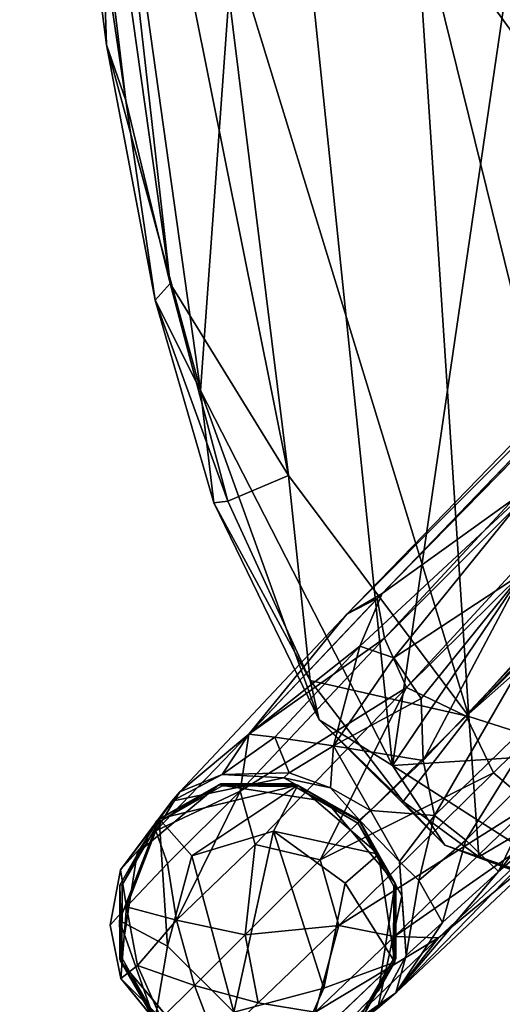
# Model space of a CAD drawing. Units: inches. Extents: x -10.3 to 9.8, y -11.8 to 11.8.
# Drawn here: x -10.1 to -8.6, y -9.6 to -6.4 of the extents above; entities that cross this region are included whole.
import ezdxf

# ---------------------------------------------------------------- set-up
doc = ezdxf.new("R2010")
doc.units = ezdxf.units.IN
doc.header["$MEASUREMENT"] = 0
for name, color, linetype in [('SEAT-BASE', 5, 'Continuous'), ('SEAT-CRADLE', 5, 'Continuous'), ('SEAT-GLIDE', 5, 'Continuous'), ('SEAT-SHELL', 5, 'Continuous')]:
    doc.layers.add(name, color=color, linetype=linetype)

msp = doc.modelspace()

# ---------------------------------------------------------------- linework, layer by layer
at = {"layer": 'SEAT-BASE'}
for points in [[(-8.9643, -8.3021, 2.6998), (-2.2374, -1.3156, 3.6237), (-4.1987, -3.4403, 3.2123)], [(-2.2374, -1.3156, 3.6237), (-8.9643, -8.3021, 2.6998), (-2.2756, -1.3598, 3.91)], [(-2.2756, -1.3598, 3.91), (-8.9643, -8.3021, 2.6998), (-9.079, -8.3686, 2.8678)], [(-6.2763, -5.5591, 3.584), (-2.2756, -1.3598, 3.91), (-9.079, -8.3686, 2.8678)], [(-6.344, -6.0949, 4.0714), (-8.691, -8.7001, 3.3236), (-1.7456, -1.6085, 5.5773)], [(-1.7456, -1.6085, 5.5773), (-8.691, -8.7001, 3.3236), (-1.6798, -1.679, 5.5969)], [(-1.6083, -1.746, 5.5771), (-1.6798, -1.679, 5.5969), (-8.691, -8.7001, 3.3236)], [(-8.691, -8.7001, 3.3236), (-5.9101, -6.24, 4.0793), (-1.6083, -1.746, 5.5771)], [(-8.9643, -8.3021, 2.6998), (-4.1987, -3.4403, 3.2123), (-8.4681, -7.9445, 2.5974)], [(-6.2763, -5.5591, 3.584), (-9.079, -8.3686, 2.8678), (-8.9801, -8.3178, 3.0558)], [(-6.2763, -5.5591, 3.584), (-8.9801, -8.3178, 3.0558), (-8.9565, -8.4466, 3.1872)], [(-8.9565, -8.4466, 3.1872), (-6.1373, -5.6271, 3.9754), (-6.2763, -5.5591, 3.584)], [(-8.8852, -8.6071, 3.2703), (-6.1373, -5.6271, 3.9754), (-8.9565, -8.4466, 3.1872)], [(-8.8852, -8.6071, 3.2703), (-6.344, -6.0949, 4.0714), (-6.1373, -5.6271, 3.9754)], [(-8.691, -8.7001, 3.3236), (-6.344, -6.0949, 4.0714), (-8.8852, -8.6071, 3.2703)], [(-8.6029, -8.8841, 3.2706), (-5.9101, -6.24, 4.0793), (-8.691, -8.7001, 3.3236)], [(-8.4811, -8.9863, 3.1786), (-5.9101, -6.24, 4.0793), (-8.6029, -8.8841, 3.2706)], [(-9.0371, -8.4722, 2.5349), (-8.4681, -7.9445, 2.5974), (-8.9261, -8.5101, 2.4297)], [(-9.0371, -8.4722, 2.5349), (-8.9643, -8.3021, 2.6998), (-8.4681, -7.9445, 2.5974)], [(-8.9261, -8.5101, 2.4297), (-8.4681, -7.9445, 2.5974), (-8.5094, -8.2366, 2.4509)], [(-8.5094, -8.2366, 2.4509), (-8.8378, -8.642, 2.3273), (-8.9261, -8.5101, 2.4297)], [(-8.5094, -8.2366, 2.4509), (-8.8307, -8.8433, 2.2554), (-8.8378, -8.642, 2.3273)], [(-8.4715, -8.4635, 2.3996), (-8.8307, -8.8433, 2.2554), (-8.5094, -8.2366, 2.4509)], [(-9.079, -8.3686, 2.8678), (-8.9643, -8.3021, 2.6998), (-9.3966, -8.758, 2.4402)], [(-9.0371, -8.4722, 2.5349), (-9.3966, -8.758, 2.4402), (-8.9643, -8.3021, 2.6998)], [(-8.9801, -8.3178, 3.0558), (-9.3974, -8.758, 2.8567), (-8.9565, -8.4466, 3.1872)], [(-9.079, -8.3686, 2.8678), (-9.3974, -8.758, 2.8567), (-8.9801, -8.3178, 3.0558)], [(-9.079, -8.3686, 2.8678), (-9.3966, -8.758, 2.4402), (-9.6206, -8.9453, 2.4022)], [(-9.6206, -8.9453, 2.4022), (-9.3974, -8.758, 2.8567), (-9.079, -8.3686, 2.8678)], [(-8.9565, -8.4466, 3.1872), (-9.4254, -8.9432, 2.944), (-8.8852, -8.6071, 3.2703)], [(-9.3974, -8.758, 2.8567), (-9.4254, -8.9432, 2.944), (-8.9565, -8.4466, 3.1872)], [(-8.7947, -9.0225, 2.2385), (-8.8307, -8.8433, 2.2554), (-8.4715, -8.4635, 2.3996)], [(-8.7947, -9.0225, 2.2385), (-8.4715, -8.4635, 2.3996), (-8.4113, -8.6486, 2.4126)], [(-9.0371, -8.4722, 2.5349), (-9.3126, -8.7676, 2.3027), (-9.3966, -8.758, 2.4402)], [(-9.1226, -8.7961, 2.2114), (-9.3126, -8.7676, 2.3027), (-9.0371, -8.4722, 2.5349)], [(-8.9261, -8.5101, 2.4297), (-9.1226, -8.7961, 2.2114), (-9.0371, -8.4722, 2.5349)], [(-8.8378, -8.642, 2.3273), (-9.1226, -8.7961, 2.2114), (-8.9261, -8.5101, 2.4297)], [(-9.4254, -8.9432, 2.944), (-9.3765, -9.1159, 2.9946), (-8.8852, -8.6071, 3.2703)], [(-8.8852, -8.6071, 3.2703), (-9.3765, -9.1159, 2.9946), (-9.1656, -9.1656, 3.0823)], [(-9.1656, -9.1656, 3.0823), (-8.691, -8.7001, 3.3236), (-8.8852, -8.6071, 3.2703)], [(-8.8307, -8.8433, 2.2554), (-9.1226, -8.7961, 2.2114), (-8.8378, -8.642, 2.3273)], [(-8.7947, -9.0225, 2.2385), (-8.4113, -8.6486, 2.4126), (-8.6923, -9.1024, 2.3242)], [(-8.4113, -8.6486, 2.4126), (-8.3961, -8.8053, 2.4585), (-8.6923, -9.1024, 2.3242)], [(-8.6029, -8.8841, 3.2706), (-8.691, -8.7001, 3.3236), (-9.1656, -9.1656, 3.0823)], [(-9.4254, -8.9432, 2.944), (-9.3974, -8.758, 2.8567), (-9.6992, -9.0722, 2.4902)], [(-9.6206, -8.9453, 2.4022), (-9.6992, -9.0722, 2.4902), (-9.3974, -8.758, 2.8567)], [(-9.6206, -8.9453, 2.4022), (-9.3966, -8.758, 2.4402), (-9.484, -8.8892, 2.0632)], [(-9.3126, -8.7676, 2.3027), (-9.484, -8.8892, 2.0632), (-9.3966, -8.758, 2.4402)], [(-9.2663, -8.8835, 2.0349), (-9.484, -8.8892, 2.0632), (-9.3126, -8.7676, 2.3027)], [(-9.1226, -8.7961, 2.2114), (-9.2663, -8.8835, 2.0349), (-9.3126, -8.7676, 2.3027)], [(-9.1226, -8.7961, 2.2114), (-9.1314, -8.9319, 2.0162), (-9.2663, -8.8835, 2.0349)], [(-9.002, -9.0055, 2.0549), (-9.1314, -8.9319, 2.0162), (-9.1226, -8.7961, 2.2114)], [(-9.002, -9.0055, 2.0549), (-9.1226, -8.7961, 2.2114), (-8.8307, -8.8433, 2.2554)], [(-8.6923, -9.1024, 2.3242), (-8.3961, -8.8053, 2.4585), (-8.5864, -9.204, 2.5124)], [(-8.3961, -8.8053, 2.4585), (-8.2906, -8.8316, 2.5619), (-8.5864, -9.204, 2.5124)], [(-8.8307, -8.8433, 2.2554), (-8.7947, -9.0225, 2.2385), (-9.002, -9.0055, 2.0549)], [(-8.2906, -8.8316, 2.5619), (-8.2919, -8.9529, 2.6995), (-8.5864, -9.204, 2.5124)], [(-9.6206, -8.9453, 2.4022), (-9.484, -8.8892, 2.0632), (-9.647, -8.9753, 1.775)], [(-9.647, -8.9753, 1.775), (-9.484, -8.8892, 2.0632), (-9.2829, -8.9, 1.7752)], [(-9.2829, -8.9, 1.7752), (-9.484, -8.8892, 2.0632), (-9.2663, -8.8835, 2.0349)], [(-9.2829, -8.9, 1.7752), (-9.2663, -8.8835, 2.0349), (-9.1314, -8.9319, 2.0162)], [(-9.2829, -8.9, 1.7752), (-9.1314, -8.9319, 2.0162), (-9.0375, -9.0375, 1.7752)], [(-8.6029, -8.8841, 3.2706), (-9.1656, -9.1656, 3.0823), (-9.1047, -9.3784, 2.9965)], [(-8.6029, -8.8841, 3.2706), (-9.1047, -9.3784, 2.9965), (-8.4811, -8.9863, 3.1786)], [(-9.6606, -9.1777, 2.6714), (-9.4254, -8.9432, 2.944), (-9.6992, -9.0722, 2.4902)], [(-9.6963, -9.0399, 0.2025), (-9.6894, -9.0432, 1.7615), (-9.4883, -8.9198, 0.202)], [(-9.4883, -8.9198, 0.202), (-9.6894, -9.0432, 1.7615), (-9.4839, -8.9262, 1.7622)], [(-9.6606, -9.1777, 2.6714), (-9.6312, -9.3613, 2.704), (-9.4254, -8.9432, 2.944)], [(-9.6312, -9.3613, 2.704), (-9.3765, -9.1159, 2.9946), (-9.4254, -8.9432, 2.944)], [(-9.4883, -8.9198, 0.202), (-9.4839, -8.9262, 1.7622), (-9.2485, -8.9196, 0.202)], [(-9.2485, -8.9196, 0.202), (-9.4839, -8.9262, 1.7622), (-9.2475, -8.9275, 1.7628)], [(-9.2485, -8.9196, 0.202), (-9.2475, -8.9275, 1.7628), (-9.0388, -9.0406, 0.2021)], [(-9.0388, -9.0406, 0.2021), (-9.2475, -8.9275, 1.7628), (-9.0432, -9.047, 1.7628)], [(-9.0375, -9.0375, 1.7752), (-9.1314, -8.9319, 2.0162), (-9.002, -9.0055, 2.0549)], [(-9.8132, -9.1981, 1.7753), (-9.6206, -8.9453, 2.4022), (-9.647, -8.9753, 1.775)], [(-9.6992, -9.0722, 2.4902), (-9.6206, -8.9453, 2.4022), (-9.8132, -9.1981, 1.7753)], [(-8.9195, -9.5979, 2.4317), (-8.2919, -8.9529, 2.6995), (-8.3642, -9.0749, 2.868)], [(-8.9195, -9.5979, 2.4317), (-8.5864, -9.204, 2.5124), (-8.2919, -8.9529, 2.6995)], [(-9.1047, -9.3784, 2.9965), (-8.9245, -9.4147, 2.9478), (-8.4811, -8.9863, 3.1786)], [(-8.9084, -9.1711, 2.0201), (-9.0375, -9.0375, 1.7752), (-9.002, -9.0055, 2.0549)], [(-9.002, -9.0055, 2.0549), (-8.7947, -9.0225, 2.2385), (-8.9084, -9.1711, 2.0201)], [(-8.4811, -8.9863, 3.1786), (-8.9245, -9.4147, 2.9478), (-8.3548, -9.0179, 3.0407)], [(-9.8161, -9.2482, 0.2022), (-9.808, -9.2475, 1.7628), (-9.6963, -9.0399, 0.2025)], [(-9.6963, -9.0399, 0.2025), (-9.808, -9.2475, 1.7628), (-9.6894, -9.0432, 1.7615)], [(-8.9, -9.2829, 1.7752), (-9.0375, -9.0375, 1.7752), (-8.9084, -9.1711, 2.0201)], [(-8.9245, -9.4147, 2.9478), (-8.781, -9.4192, 2.8401), (-8.3548, -9.0179, 3.0407)], [(-8.9084, -9.1711, 2.0201), (-8.7947, -9.0225, 2.2385), (-8.8451, -9.2334, 2.135)], [(-8.8451, -9.2334, 2.135), (-8.7947, -9.0225, 2.2385), (-8.6923, -9.1024, 2.3242)], [(-8.781, -9.4192, 2.8401), (-8.3642, -9.0749, 2.868), (-8.3548, -9.0179, 3.0407)], [(-9.7937, -9.3179, 2.3311), (-9.6992, -9.0722, 2.4902), (-9.8132, -9.1981, 1.7753)], [(-9.7937, -9.3179, 2.3311), (-9.6606, -9.1777, 2.6714), (-9.6992, -9.0722, 2.4902)], [(-9.0388, -9.0406, 0.2021), (-9.0432, -9.047, 1.7628), (-8.9198, -9.247, 0.202)], [(-8.9198, -9.247, 0.202), (-9.0432, -9.047, 1.7628), (-8.9264, -9.2518, 1.7628)], [(-8.3642, -9.0749, 2.868), (-8.781, -9.4192, 2.8401), (-8.9195, -9.5979, 2.4317)], [(-8.8451, -9.2334, 2.135), (-8.6923, -9.1024, 2.3242), (-8.7685, -9.3697, 2.3399)], [(-8.6923, -9.1024, 2.3242), (-8.5864, -9.204, 2.5124), (-8.7685, -9.3697, 2.3399)], [(-9.4089, -9.4089, 2.8724), (-9.3765, -9.1159, 2.9946), (-9.6312, -9.3613, 2.704)], [(-9.1656, -9.1656, 3.0823), (-9.3765, -9.1159, 2.9946), (-9.4089, -9.4089, 2.8724)], [(-9.4089, -9.4089, 2.8724), (-9.1047, -9.3784, 2.9965), (-9.1656, -9.1656, 3.0823)], [(-9.8466, -9.3778, 1.7758), (-9.7937, -9.3179, 2.3311), (-9.8132, -9.1981, 1.7753)], [(-9.6312, -9.3613, 2.704), (-9.6606, -9.1777, 2.6714), (-9.7937, -9.3179, 2.3311)], [(-8.886, -9.476, 2.0679), (-8.9, -9.2829, 1.7752), (-8.9084, -9.1711, 2.0201)], [(-8.9084, -9.1711, 2.0201), (-8.8451, -9.2334, 2.135), (-8.886, -9.476, 2.0679)], [(-8.9195, -9.5979, 2.4317), (-8.7685, -9.3697, 2.3399), (-8.5864, -9.204, 2.5124)], [(-9.8161, -9.2482, 0.2022), (-9.8091, -9.4838, 1.7628), (-9.808, -9.2475, 1.7628)], [(-9.8157, -9.4883, 0.202), (-9.8091, -9.4838, 1.7628), (-9.8161, -9.2482, 0.2022)], [(-8.9195, -9.4874, 0.2022), (-8.9264, -9.2518, 1.7628), (-8.9276, -9.488, 1.7628)], [(-8.9198, -9.247, 0.202), (-8.9264, -9.2518, 1.7628), (-8.9195, -9.4874, 0.2022)], [(-8.8451, -9.2334, 2.135), (-8.7685, -9.3697, 2.3399), (-8.886, -9.476, 2.0679)], [(-8.9784, -9.6468, 1.7752), (-8.9, -9.2829, 1.7752), (-8.886, -9.476, 2.0679)], [(-9.8466, -9.3778, 1.7758), (-9.8128, -9.5514, 1.7756), (-9.7937, -9.3179, 2.3311)], [(-9.8128, -9.5514, 1.7756), (-9.7583, -9.5089, 2.3467), (-9.7937, -9.3179, 2.3311)], [(-9.7583, -9.5089, 2.3467), (-9.6312, -9.3613, 2.704), (-9.7937, -9.3179, 2.3311)], [(-9.7583, -9.5089, 2.3467), (-9.5736, -9.5736, 2.6114), (-9.6312, -9.3613, 2.704)], [(-9.4089, -9.4089, 2.8724), (-9.6312, -9.3613, 2.704), (-9.5736, -9.5736, 2.6114)], [(-9.4089, -9.4089, 2.8724), (-9.3668, -9.6297, 2.7019), (-9.1047, -9.3784, 2.9965)], [(-9.1047, -9.3784, 2.9965), (-9.3668, -9.6297, 2.7019), (-9.182, -9.6603, 2.6757)], [(-8.9245, -9.4147, 2.9478), (-9.1047, -9.3784, 2.9965), (-9.182, -9.6603, 2.6757)], [(-8.9195, -9.5979, 2.4317), (-8.886, -9.476, 2.0679), (-8.7685, -9.3697, 2.3399)], [(-9.5736, -9.5736, 2.6114), (-9.3668, -9.6297, 2.7019), (-9.4089, -9.4089, 2.8724)], [(-8.9245, -9.4147, 2.9478), (-9.182, -9.6603, 2.6757), (-8.781, -9.4192, 2.8401)], [(-9.182, -9.6603, 2.6757), (-9.0913, -9.7175, 2.4449), (-8.781, -9.4192, 2.8401)], [(-8.9195, -9.5979, 2.4317), (-8.781, -9.4192, 2.8401), (-9.0913, -9.7175, 2.4449)], [(-9.8157, -9.4883, 0.202), (-9.692, -9.6889, 1.7628), (-9.8091, -9.4838, 1.7628)], [(-8.9195, -9.4874, 0.2022), (-8.9276, -9.488, 1.7628), (-9.0393, -9.6956, 0.2025)], [(-8.9784, -9.6468, 1.7752), (-8.886, -9.476, 2.0679), (-8.9195, -9.5979, 2.4317)], [(-9.6954, -9.6962, 0.202), (-9.692, -9.6889, 1.7628), (-9.8157, -9.4883, 0.202)], [(-9.8128, -9.5514, 1.7756), (-9.681, -9.681, 2.233), (-9.7583, -9.5089, 2.3467)], [(-9.7583, -9.5089, 2.3467), (-9.681, -9.681, 2.233), (-9.5736, -9.5736, 2.6114)], [(-9.0393, -9.6956, 0.2025), (-8.9276, -9.488, 1.7628), (-9.0462, -9.6924, 1.7615)], [(-9.8128, -9.5514, 1.7756), (-9.622, -9.7837, 1.7755), (-9.681, -9.681, 2.233)], [(-9.5736, -9.5736, 2.6114), (-9.681, -9.681, 2.233), (-9.5022, -9.7609, 2.3517)], [(-9.5022, -9.7609, 2.3517), (-9.3668, -9.6297, 2.7019), (-9.5736, -9.5736, 2.6114)], [(-8.9195, -9.5979, 2.4317), (-9.1969, -9.8123, 1.7757), (-8.9784, -9.6468, 1.7752)], [(-8.9195, -9.5979, 2.4317), (-9.0913, -9.7175, 2.4449), (-9.1969, -9.8123, 1.7757)], [(-9.182, -9.6603, 2.6757), (-9.3668, -9.6297, 2.7019), (-9.5022, -9.7609, 2.3517)]]:
    msp.add_3dface(points, dxfattribs=at)
for points, invisible_edges in [([(-9.647, -8.9753, 1.775), (-9.2829, -8.9, 1.7752), (-9.8132, -9.1981, 1.7753)], 2), ([(-9.8132, -9.1981, 1.7753), (-9.2829, -8.9, 1.7752), (-9.0375, -9.0375, 1.7752)], 13), ([(-9.4883, -8.9198, 0.202), (-9.8157, -9.4883, 0.202), (-9.8161, -9.2482, 0.2022)], 13), ([(-9.4883, -8.9198, 0.202), (-9.8161, -9.2482, 0.2022), (-9.6963, -9.0399, 0.2025)], 1), ([(-9.2485, -8.9196, 0.202), (-9.6954, -9.6962, 0.202), (-9.8157, -9.4883, 0.202)], 13), ([(-9.2485, -8.9196, 0.202), (-9.8157, -9.4883, 0.202), (-9.4883, -8.9198, 0.202)], 3), ([(-9.2475, -8.9275, 1.7628), (-9.8091, -9.4838, 1.7628), (-9.0432, -9.047, 1.7628)], 3), ([(-9.8091, -9.4838, 1.7628), (-9.2475, -8.9275, 1.7628), (-9.808, -9.2475, 1.7628)], 3), ([(-9.808, -9.2475, 1.7628), (-9.2475, -8.9275, 1.7628), (-9.4839, -8.9262, 1.7622)], 13), ([(-9.808, -9.2475, 1.7628), (-9.4839, -8.9262, 1.7622), (-9.6894, -9.0432, 1.7615)], 1), ([(-9.0388, -9.0406, 0.2021), (-9.6954, -9.6962, 0.202), (-9.2485, -8.9196, 0.202)], 3), ([(-9.8132, -9.1981, 1.7753), (-9.0375, -9.0375, 1.7752), (-8.9, -9.2829, 1.7752)], 13), ([(-9.0432, -9.047, 1.7628), (-9.8091, -9.4838, 1.7628), (-9.692, -9.6889, 1.7628)], 13), ([(-9.0388, -9.0406, 0.2021), (-9.4873, -9.816, 0.202), (-9.6954, -9.6962, 0.202)], 13), ([(-9.0432, -9.047, 1.7628), (-9.692, -9.6889, 1.7628), (-8.9264, -9.2518, 1.7628)], 3), ([(-8.9198, -9.247, 0.202), (-9.4873, -9.816, 0.202), (-9.0388, -9.0406, 0.2021)], 3), ([(-8.9, -9.2829, 1.7752), (-9.8466, -9.3778, 1.7758), (-9.8132, -9.1981, 1.7753)], 13), ([(-8.9264, -9.2518, 1.7628), (-9.692, -9.6889, 1.7628), (-9.488, -9.808, 1.7628)], 13), ([(-8.9264, -9.2518, 1.7628), (-9.488, -9.808, 1.7628), (-8.9276, -9.488, 1.7628)], 3), ([(-9.4873, -9.816, 0.202), (-8.9198, -9.247, 0.202), (-9.2472, -9.8157, 0.202)], 3), ([(-9.2472, -9.8157, 0.202), (-8.9198, -9.247, 0.202), (-8.9195, -9.4874, 0.2022)], 13), ([(-8.9, -9.2829, 1.7752), (-9.8128, -9.5514, 1.7756), (-9.8466, -9.3778, 1.7758)], 13), ([(-8.9784, -9.6468, 1.7752), (-9.8128, -9.5514, 1.7756), (-8.9, -9.2829, 1.7752)], 3), ([(-9.2472, -9.8157, 0.202), (-8.9195, -9.4874, 0.2022), (-9.0393, -9.6956, 0.2025)], 1), ([(-8.9276, -9.488, 1.7628), (-9.488, -9.808, 1.7628), (-9.2517, -9.8094, 1.7622)], 13), ([(-8.9276, -9.488, 1.7628), (-9.2517, -9.8094, 1.7622), (-9.0462, -9.6924, 1.7615)], 1), ([(-9.622, -9.7837, 1.7755), (-9.8128, -9.5514, 1.7756), (-8.9784, -9.6468, 1.7752)], 14)]:
    msp.add_3dface(points, dxfattribs=dict(at, invisible_edges=invisible_edges))
at = {"layer": 'SEAT-CRADLE'}
for points in [[(-8.9722, -3.3016, 27.3914), (-7.958, -6.9412, 27.0679), (-8.1636, -4.6925, 27.1366)], [(-7.958, -6.9412, 27.0679), (-8.9722, -3.3016, 27.3914), (-8.7526, -5.0114, 27.2606)], [(-8.562, -4.8364, 26.4676), (-7.8645, -7.3428, 26.301), (-8.752, -4.9687, 26.8464)], [(-8.3727, -6.5348, 26.8663), (-8.8415, -4.9156, 27.1801), (-8.752, -4.9687, 26.8464)], [(-8.3727, -6.5348, 26.8663), (-8.5093, -6.1492, 27.087), (-8.8415, -4.9156, 27.1801)], [(-8.752, -4.9687, 26.8464), (-7.8645, -7.3428, 26.301), (-8.3727, -6.5348, 26.8663)], [(-7.958, -6.9412, 27.0679), (-8.7526, -5.0114, 27.2606), (-8.1325, -7.0858, 27.028)], [(-8.1325, -7.0858, 27.028), (-8.7526, -5.0114, 27.2606), (-8.5093, -6.1492, 27.087)]]:
    msp.add_3dface(points, dxfattribs=at)
at = {"layer": 'SEAT-GLIDE'}
for points, invisible_edges in [([(-9.4943, -8.9222, 0), (-9.5909, -9.7592, 0.0016), (-9.7592, -9.1447, 0.0016)], 3), ([(-9.4943, -8.9222, 0), (-9.3653, -9.8183, 0.0016), (-9.5909, -9.7592, 0.0016)], 13), ([(-9.1447, -8.9763, 0.0016), (-9.1403, -9.7567, 0.0016), (-9.4943, -8.9222, 0)], 3), ([(-9.4943, -8.9222, 0), (-9.1403, -9.7567, 0.0016), (-9.3653, -9.8183, 0.0016)], 13), ([(-9.2381, -8.9235, 0.1534), (-8.9215, -9.2411, 0.0013), (-9.1447, -8.9763, 0.0016)], 1), ([(-8.9759, -9.1479, 0.1534), (-8.9215, -9.2411, 0.0013), (-9.2381, -8.9235, 0.1534)], 2), ([(-8.9763, -9.5909, 0.0016), (-9.1447, -8.9763, 0.0016), (-8.9215, -9.2411, 0.0013)], 1), ([(-9.1403, -9.7567, 0.0016), (-9.1447, -8.9763, 0.0016), (-8.9763, -9.5909, 0.0016)], 3), ([(-9.6877, -9.0334, 0.1534), (-9.7592, -9.1447, 0.0016), (-9.8171, -9.3623, 0.1534)], 2), ([(-9.8171, -9.3623, 0.1534), (-9.7592, -9.1447, 0.0016), (-9.814, -9.4944, 0.0013)], 1), ([(-9.7592, -9.1447, 0.0016), (-9.5909, -9.7592, 0.0016), (-9.814, -9.4944, 0.0013)], 1), ([(-9.2579, -9.8173, 0.1534), (-9.1403, -9.7567, 0.0016), (-8.9235, -9.4974, 0.1534)], 2), ([(-8.9235, -9.4974, 0.1534), (-9.1403, -9.7567, 0.0016), (-8.9763, -9.5909, 0.0016)], 1)]:
    msp.add_3dface(points, dxfattribs=dict(at, invisible_edges=invisible_edges))
for points in [[(-9.6877, -9.0334, 0.1534), (-9.4943, -8.9222, 0), (-9.7592, -9.1447, 0.0016)], [(-9.2381, -8.9235, 0.1534), (-9.4943, -8.9222, 0), (-9.6877, -9.0334, 0.1534)], [(-9.5823, -9.1534, 0.1835), (-9.2381, -8.9235, 0.1534), (-9.6877, -9.0334, 0.1534)], [(-9.3164, -9.0729, 0.1809), (-9.2381, -8.9235, 0.1534), (-9.5823, -9.1534, 0.1835)], [(-9.2381, -8.9235, 0.1534), (-9.1447, -8.9763, 0.0016), (-9.4943, -8.9222, 0)], [(-9.3164, -9.0729, 0.1809), (-8.9759, -9.1479, 0.1534), (-9.2381, -8.9235, 0.1534)], [(-9.6609, -9.4464, 0.1775), (-9.6877, -9.0334, 0.1534), (-9.8171, -9.3623, 0.1534)], [(-9.5823, -9.1534, 0.1835), (-9.6877, -9.0334, 0.1534), (-9.6609, -9.4464, 0.1775)], [(-9.3164, -9.0729, 0.1809), (-9.5823, -9.1534, 0.1835), (-9.4461, -9.6606, 0.1876)], [(-9.3164, -9.0729, 0.1809), (-9.4461, -9.6606, 0.1876), (-9.1533, -9.5821, 0.1857)], [(-9.084, -9.2417, 0.1836), (-8.9759, -9.1479, 0.1534), (-9.3164, -9.0729, 0.1809)], [(-9.3164, -9.0729, 0.1809), (-9.1533, -9.5821, 0.1857), (-9.084, -9.2417, 0.1836)], [(-9.5823, -9.1534, 0.1835), (-9.6609, -9.4464, 0.1775), (-9.4461, -9.6606, 0.1876)], [(-9.084, -9.2417, 0.1836), (-8.9235, -9.4974, 0.1534), (-8.9759, -9.1479, 0.1534)], [(-8.9235, -9.4974, 0.1534), (-8.9215, -9.2411, 0.0013), (-8.9759, -9.1479, 0.1534)], [(-9.1533, -9.5821, 0.1857), (-8.9235, -9.4974, 0.1534), (-9.084, -9.2417, 0.1836)], [(-8.9235, -9.4974, 0.1534), (-8.9763, -9.5909, 0.0016), (-8.9215, -9.2411, 0.0013)], [(-9.6609, -9.4464, 0.1775), (-9.8171, -9.3623, 0.1534), (-9.7022, -9.6877, 0.1534)], [(-9.8171, -9.3623, 0.1534), (-9.814, -9.4944, 0.0013), (-9.7022, -9.6877, 0.1534)], [(-9.6609, -9.4464, 0.1775), (-9.7022, -9.6877, 0.1534), (-9.4461, -9.6606, 0.1876)], [(-9.7022, -9.6877, 0.1534), (-9.814, -9.4944, 0.0013), (-9.5909, -9.7592, 0.0016)], [(-9.1533, -9.5821, 0.1857), (-9.2579, -9.8173, 0.1534), (-8.9235, -9.4974, 0.1534)], [(-9.4461, -9.6606, 0.1876), (-9.2579, -9.8173, 0.1534), (-9.1533, -9.5821, 0.1857)]]:
    msp.add_3dface(points, dxfattribs=at)
at = {"layer": 'SEAT-SHELL'}
for points in [[(-10.1407, -3.8423, 34.9361), (-10.1032, -4.6283, 34.8039), (-9.7964, -6.7027, 34.6133)], [(-9.9868, -4.3421, 34.7783), (-10.1407, -3.8423, 34.9361), (-9.6527, -7.2959, 34.4911)], [(-10.1407, -3.8423, 34.9361), (-9.7964, -6.7027, 34.6133), (-9.6527, -7.2959, 34.4911)], [(-9.9868, -4.3421, 34.7783), (-9.6527, -7.2959, 34.4911), (-9.2678, -7.9191, 34.026)], [(-9.2678, -7.9191, 34.026), (-9.5027, -6.0268, 34.1316), (-9.9868, -4.3421, 34.7783)], [(-10.1032, -4.6283, 34.8039), (-9.8587, -6.522, 34.5934), (-9.7964, -6.7027, 34.6133)], [(-10.1032, -4.6283, 34.8039), (-9.9038, -5.1452, 34.2878), (-9.8587, -6.522, 34.5934)], [(-9.9038, -5.1452, 34.2878), (-9.3496, -4.8087, 32.8143), (-9.5533, -7.6436, 34.0902)], [(-9.5533, -7.6436, 34.0902), (-9.3496, -4.8087, 32.8143), (-8.931, -8.8603, 33.1777)], [(-9.3496, -4.8087, 32.8143), (-8.5145, -6.0182, 31.013), (-8.931, -8.8603, 33.1777)], [(-9.9038, -5.1452, 34.2878), (-9.5533, -7.6436, 34.0902), (-9.8587, -6.522, 34.5934)], [(-8.2735, -5.8245, 30.9401), (-8.8574, -6.0456, 32.5991), (-7.9384, -7.3148, 30.841)], [(-9.2678, -7.9191, 34.026), (-8.6824, -8.7009, 33.0825), (-9.5027, -6.0268, 34.1316)], [(-9.5027, -6.0268, 34.1316), (-8.6824, -8.7009, 33.0825), (-8.8574, -6.0456, 32.5991)], [(-8.5145, -6.0182, 31.013), (-8.1719, -7.7393, 31.0017), (-8.931, -8.8603, 33.1777)], [(-7.9384, -7.3148, 30.841), (-8.8574, -6.0456, 32.5991), (-8.1612, -8.8677, 32.0665)], [(-8.1612, -8.8677, 32.0665), (-8.8574, -6.0456, 32.5991), (-8.6824, -8.7009, 33.0825)], [(-9.8587, -6.522, 34.5934), (-9.7009, -7.3497, 34.4426), (-9.7964, -6.7027, 34.6133)], [(-9.8587, -6.522, 34.5934), (-9.5533, -7.6436, 34.0902), (-9.7009, -7.3497, 34.4426)], [(-9.7964, -6.7027, 34.6133), (-9.7009, -7.3497, 34.4426), (-9.6527, -7.2959, 34.4911)], [(-9.6527, -7.2959, 34.4911), (-9.7009, -7.3497, 34.4426), (-9.4654, -8.002, 34.2372)], [(-9.6527, -7.2959, 34.4911), (-9.4654, -8.002, 34.2372), (-9.2678, -7.9191, 34.026)], [(-9.7009, -7.3497, 34.4426), (-9.5533, -7.6436, 34.0902), (-9.5105, -8.0074, 34.1961)], [(-9.7009, -7.3497, 34.4426), (-9.5105, -8.0074, 34.1961), (-9.4654, -8.002, 34.2372)], [(-9.5105, -8.0074, 34.1961), (-9.5533, -7.6436, 34.0902), (-9.1689, -8.7121, 33.6917)], [(-9.1689, -8.7121, 33.6917), (-9.5533, -7.6436, 34.0902), (-8.931, -8.8603, 33.1777)], [(-8.931, -8.8603, 33.1777), (-8.1719, -7.7393, 31.0017), (-7.7013, -8.7812, 30.4535)], [(-9.4654, -8.002, 34.2372), (-9.1981, -8.5837, 33.8419), (-9.2678, -7.9191, 34.026)], [(-9.2678, -7.9191, 34.026), (-9.1981, -8.5837, 33.8419), (-8.6824, -8.7009, 33.0825)], [(-9.4654, -8.002, 34.2372), (-9.5105, -8.0074, 34.1961), (-9.1981, -8.5837, 33.8419)], [(-9.5105, -8.0074, 34.1961), (-9.1689, -8.7121, 33.6917), (-9.1981, -8.5837, 33.8419)], [(-9.1981, -8.5837, 33.8419), (-8.8958, -8.9771, 33.3471), (-8.6824, -8.7009, 33.0825)], [(-9.1981, -8.5837, 33.8419), (-9.1689, -8.7121, 33.6917), (-8.8958, -8.9771, 33.3471)], [(-9.1689, -8.7121, 33.6917), (-8.7611, -9.1181, 33.0048), (-8.8958, -8.9771, 33.3471)], [(-9.1689, -8.7121, 33.6917), (-8.931, -8.8603, 33.1777), (-8.7611, -9.1181, 33.0048)], [(-8.8958, -8.9771, 33.3471), (-8.6505, -9.1559, 32.9105), (-8.6824, -8.7009, 33.0825)], [(-8.6824, -8.7009, 33.0825), (-8.6505, -9.1559, 32.9105), (-8.1612, -8.8677, 32.0665)], [(-7.7013, -8.7812, 30.4535), (-8.2643, -9.2871, 32.0096), (-8.931, -8.8603, 33.1777)], [(-8.7611, -9.1181, 33.0048), (-8.931, -8.8603, 33.1777), (-8.2643, -9.2871, 32.0096)], [(-8.6505, -9.1559, 32.9105), (-8.3166, -9.2831, 32.2713), (-8.1612, -8.8677, 32.0665)], [(-8.8958, -8.9771, 33.3471), (-8.7611, -9.1181, 33.0048), (-8.6505, -9.1559, 32.9105)], [(-8.7611, -9.1181, 33.0048), (-8.2643, -9.2871, 32.0096), (-8.3166, -9.2831, 32.2713)], [(-8.6505, -9.1559, 32.9105), (-8.7611, -9.1181, 33.0048), (-8.3166, -9.2831, 32.2713)]]:
    msp.add_3dface(points, dxfattribs=at)

doc.saveas('drawing.dxf')
